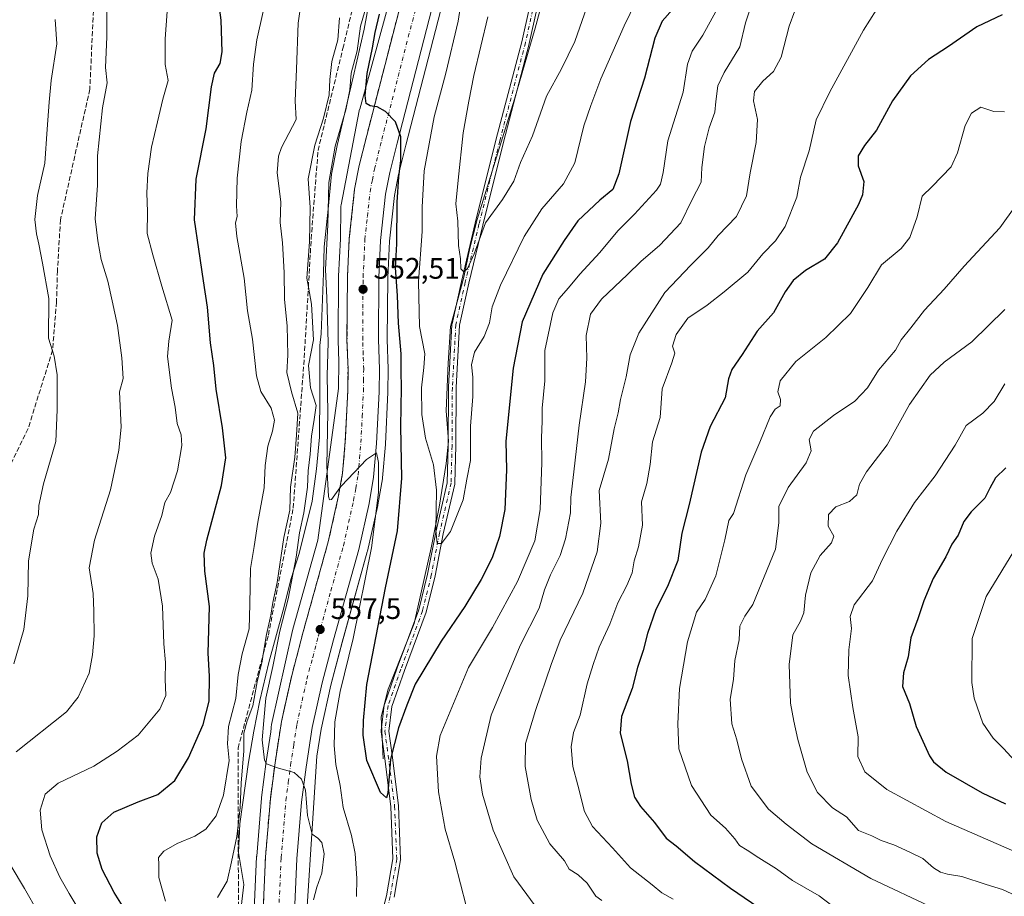
# Model space of a CAD drawing. Units: metres. Extents: x 559733 to 563167, y 4724063 to 4726407.
# Drawn here: x 560220 to 560552, y 4725003 to 4725299 of the extents above; entities that cross this region are included whole.
import ezdxf

# ---------------------------------------------------------------- set-up
doc = ezdxf.new("R2010")
doc.units = ezdxf.units.M
doc.header["$MEASUREMENT"] = 0
doc.linetypes.add('DGN Style 3', pattern=[2.307223, 1.648017, -0.659207])
doc.linetypes.add('DGN Style 4', pattern=[2.638475, 1.318413, -0.659207, 0.001648, -0.659207])
for name, color, linetype, lineweight in [('Arbolado forestal CxS', 92, 'Continuous', 0), ('Camino Cxs', 7, 'Continuous', 0), ('Camino eje', 30, 'DGN Style 4', 13), ('Carretera de calzada única Cxs', 7, 'Continuous', 13), ('Carretera de calzada única eje', 7, 'DGN Style 4', 0), ('Corriente natural lineal', 142, 'Continuous', 13), ('Curva de nivel maestra', 30, 'Continuous', 30), ('Curva de nivel normal', 30, 'Continuous', 0), ('Espacio natural protegido', 121, 'Continuous', 13), ('Espacio natural protegido CxS', 121, 'Continuous', 0), ('Núcleo urbano CxS', 7, 'Continuous', 0), ('Punto de cota en terreno', 7, 'Continuous', 0), ('Rótulo de punto de cota en terreno', 7, 'Continuous', 0), ('Senda', 7, 'DGN Style 3', 0), ('Talud superficial', 30, 'DGN Style 3', 0)]:
    doc.layers.add(name, color=color, linetype=linetype, lineweight=lineweight)
doc.styles.add('Style-Arial', font='txt')

# ---------------------------------------------------------------- blocks, each defined once
blk = doc.blocks.new('*U9')
at = {"layer": 'Arbolado forestal CxS', "color": 92, "linetype": 'Continuous', "lineweight": 0}
blk.add_polyline3d([(560315.3449, 4724975.3295, 561.4425), (560320.1533, 4725050.3101, 558.4067), (560321.5699, 4725059.5145, 558.0704), (560324.8753, 4725074.3199, 557.3536), (560328.6855, 4725088.7449, 557.025), (560337.1803, 4725119.2861, 556.0057), (560337.2171, 4725119.4321, 556.008), (560340.6971, 4725134.9121, 554.9397), (560340.7245, 4725135.0495, 554.939), (560342.2847, 4725143.9099, 554.8208), (560342.3187, 4725144.1685, 554.8155), (560343.3087, 4725155.4785, 554.0349), (560343.3165, 4725155.5963, 554.024), (560344.1565, 4725173.0963, 552.9812), (560344.1597, 4725173.1969, 552.9776), (560344.2699, 4725180.8585, 552.8085), (560344.2683, 4725180.9853, 552.8078), (560343.9205, 4725190.8919, 552.4354), (560344.0695, 4725211.6583, 551.3004), (560344.6525, 4725223.9775, 550.8211), (560346.3189, 4725239.3795, 550.2513), (560347.7193, 4725246.5275, 550.177), (560350.1677, 4725256.3211, 549.557), (560361.8647, 4725301.6099, 548.1153)], dxfattribs=at)
blk = doc.blocks.new('5PATER')
at = {"layer": 'Punto de cota en terreno', "linetype": 'Continuous', "lineweight": 0}
h = blk.add_hatch(color=51, dxfattribs=at)
edge = h.paths.add_edge_path()
edge.add_ellipse((0, 0), major_axis=(-0.11, -0.111), ratio=0.999422, start_angle=0, end_angle=360)

msp = doc.modelspace()

# ---------------------------------------------------------------- linework, layer by layer
at = {"layer": 'Arbolado forestal CxS', "color": 92, "linetype": 'Continuous', "lineweight": 0}
for points in [[(560345.23, 4725307.22, 549.69), (560334.63, 4725268.56, 552.62), (560334.61, 4725268.52, 552.63), (560334.5, 4725268.01, 552.64), (560334.49, 4725267.96, 552.64), (560328.37, 4725236.28, 553.71), (560328.29, 4725235.81, 553.71), (560328.24, 4725235.29, 553.69), (560328.22, 4725234.86, 553.66), (560328.1, 4725224.77, 553.27), (560327.5, 4725212.17, 553.34), (560327.5, 4725212.05, 553.34), (560327.34, 4725190.71, 553.9), (560327.34, 4725190.59, 553.91), (560327.6, 4725183.27, 553.91), (560327.49, 4725174.28, 553.87), (560320.53, 4725123.14, 557.41), (560312.11, 4725093.13, 558.73), (560312.09, 4725093.04, 558.73), (560312.01, 4725092.72, 558.72), (560304.91, 4725061.04, 560.54), (560304.87, 4725060.85, 560.54), (560304.78, 4725060.33, 560.51), (560304.73, 4725059.81, 560.46), (560304.73, 4725059.8, 560.46), (560304.65, 4725058.54, 560.31), (560303.11, 4725048.54, 560.47), (560301.51, 4725036.38, 561.74), (560301.49, 4725036.24, 561.76), (560299.87, 4725016.65, 562.19), (560299.86, 4725016.54, 562.19), (560298.94, 4724996.07, 561.47)], [(560298.94, 4724996.07, 561.47), (560299.86, 4725016.54, 562.19), (560299.87, 4725016.65, 562.19), (560301.49, 4725036.24, 561.76), (560301.51, 4725036.38, 561.74), (560303.11, 4725048.54, 560.47), (560304.65, 4725058.54, 560.31), (560304.73, 4725059.8, 560.46), (560304.73, 4725059.81, 560.46), (560304.78, 4725060.33, 560.51), (560304.87, 4725060.85, 560.54), (560304.91, 4725061.04, 560.54), (560312.01, 4725092.72, 558.72), (560312.09, 4725093.04, 558.73), (560312.11, 4725093.13, 558.73), (560320.53, 4725123.14, 557.41), (560327.49, 4725174.28, 553.87), (560327.6, 4725183.27, 553.91), (560327.34, 4725190.59, 553.91), (560327.34, 4725190.71, 553.9), (560327.5, 4725212.05, 553.34), (560327.5, 4725212.17, 553.34), (560328.1, 4725224.77, 553.27), (560328.22, 4725234.86, 553.66), (560328.24, 4725235.29, 553.69), (560328.29, 4725235.81, 553.71), (560328.37, 4725236.28, 553.71), (560334.49, 4725267.96, 552.64), (560334.5, 4725268.01, 552.64), (560334.61, 4725268.52, 552.63), (560334.63, 4725268.56, 552.62), (560345.23, 4725307.22, 549.69)], [(560361.86, 4725301.61, 548.12), (560350.17, 4725256.32, 549.56), (560347.72, 4725246.53, 550.18), (560346.32, 4725239.38, 550.25), (560344.65, 4725223.98, 550.82), (560344.07, 4725211.66, 551.3), (560343.92, 4725190.89, 552.44), (560344.27, 4725180.99, 552.81), (560344.27, 4725180.86, 552.81), (560344.16, 4725173.2, 552.98), (560344.16, 4725173.1, 552.98), (560343.32, 4725155.6, 554.02), (560343.31, 4725155.48, 554.03), (560342.32, 4725144.17, 554.82), (560342.28, 4725143.91, 554.82), (560340.72, 4725135.05, 554.94), (560340.7, 4725134.91, 554.94), (560337.22, 4725119.43, 556.01), (560337.18, 4725119.29, 556.01), (560328.69, 4725088.74, 557.02), (560324.88, 4725074.32, 557.35), (560321.57, 4725059.51, 558.07), (560320.15, 4725050.31, 558.41), (560315.34, 4724975.33, 561.44)]]:
    msp.add_polyline3d(points, dxfattribs=at)
at = {"layer": 'Camino Cxs', "color": 7, "linetype": 'Continuous', "lineweight": 0}
for points in [[(560340.34, 4724990.44, 564.14), (560343.65, 4725003.3, 562.91), (560345.84, 4725015.71, 562.56), (560345.11, 4725033.4, 560.11), (560342.96, 4725050.33, 557.02), (560341.84, 4725058.62, 554.45), (560341.82, 4725058.8, 554.41), (560341.83, 4725058.96, 554.36), (560342.89, 4725067.53, 552.6), (560342.9, 4725067.6, 552.65), (560342.96, 4725067.8, 552.8), (560347.3, 4725080.09, 553.1), (560354.58, 4725099.72, 554.89), (560357.52, 4725111.68, 555.45), (560360.26, 4725125.83, 557.23), (560360.27, 4725125.87, 557.22), (560364.16, 4725142.57, 554.58), (560364.48, 4725155.03, 552.76), (560364.58, 4725174.69, 549.26), (560364.58, 4725174.76, 549.23), (560365.74, 4725195.92, 549.14), (560365.76, 4725196.08, 549.16), (560365.77, 4725196.14, 549.16), (560368.95, 4725210.43, 548.04), (560373.61, 4725230.03, 544.8), (560380.6, 4725258.09, 546.8), (560389.27, 4725291.2, 545.11), (560394.67, 4725315.53, 542.37)], [(560340.34, 4724990.44, 564.14), (560343.65, 4725003.3, 562.91), (560345.84, 4725015.71, 562.56), (560345.11, 4725033.4, 560.11), (560342.96, 4725050.33, 557.02), (560341.84, 4725058.62, 554.45), (560341.82, 4725058.8, 554.41), (560341.83, 4725058.96, 554.36), (560342.89, 4725067.53, 552.6), (560342.9, 4725067.6, 552.65), (560342.96, 4725067.8, 552.8), (560347.3, 4725080.09, 553.1), (560354.58, 4725099.72, 554.89), (560357.52, 4725111.68, 555.45), (560360.26, 4725125.83, 557.23), (560360.27, 4725125.87, 557.22), (560364.16, 4725142.57, 554.58), (560364.48, 4725155.03, 552.76), (560364.58, 4725174.69, 549.26), (560364.58, 4725174.76, 549.23), (560365.74, 4725195.92, 549.14), (560365.76, 4725196.08, 549.16), (560365.77, 4725196.14, 549.16), (560368.95, 4725210.43, 548.04), (560373.61, 4725230.03, 544.8), (560380.6, 4725258.09, 546.8), (560389.27, 4725291.2, 545.11), (560394.67, 4725315.53, 542.37)], [(560397.2, 4725314.94, 542.17), (560391.81, 4725290.61, 545.36), (560391.79, 4725290.56, 545.37), (560383.12, 4725257.44, 546.4), (560376.14, 4725229.41, 545.72), (560371.48, 4725209.85, 548.87), (560368.33, 4725195.68, 548.96), (560367.18, 4725174.65, 550.68), (560367.08, 4725154.99, 551.85), (560366.75, 4725142.37, 554.49), (560366.73, 4725142.18, 554.48), (560366.72, 4725142.11, 554.48), (560362.81, 4725125.31, 556.7), (560360.06, 4725111.15, 555.9), (560360.05, 4725111.09, 555.9), (560357.09, 4725099.02, 554.83), (560357.04, 4725098.88, 554.82), (560349.74, 4725079.21, 553.94), (560345.46, 4725067.07, 554.7), (560344.43, 4725058.81, 554.9), (560345.54, 4725050.67, 557.33), (560347.69, 4725033.67, 560.78), (560347.7, 4725033.56, 560.79), (560348.44, 4725015.67, 562.37), (560348.45, 4725015.62, 562.38), (560348.43, 4725015.39, 562.43), (560346.2, 4725002.8, 563.85)], [(560397.2, 4725314.94, 542.17), (560391.81, 4725290.61, 545.36), (560391.79, 4725290.56, 545.37), (560383.12, 4725257.44, 546.4), (560376.14, 4725229.41, 545.72), (560371.48, 4725209.85, 548.87), (560368.33, 4725195.68, 548.96), (560367.18, 4725174.65, 550.68), (560367.08, 4725154.99, 551.85), (560366.75, 4725142.37, 554.49), (560366.73, 4725142.18, 554.48), (560366.72, 4725142.11, 554.48), (560362.81, 4725125.31, 556.7), (560360.06, 4725111.15, 555.9), (560360.05, 4725111.09, 555.9), (560357.09, 4725099.02, 554.83), (560357.04, 4725098.88, 554.82), (560349.74, 4725079.21, 553.94), (560345.46, 4725067.07, 554.7), (560344.43, 4725058.81, 554.9), (560345.54, 4725050.67, 557.33), (560347.69, 4725033.67, 560.78), (560347.7, 4725033.56, 560.79), (560348.44, 4725015.67, 562.37), (560348.45, 4725015.62, 562.38), (560348.43, 4725015.39, 562.43), (560346.2, 4725002.8, 563.85)]]:
    msp.add_polyline3d(points, dxfattribs=at)
at = {"layer": 'Camino eje', "color": 30, "linetype": 'DGN Style 4', "lineweight": 13}
msp.add_polyline3d([(560395.93, 4725315.23, 542.25), (560390.54, 4725290.89, 545.24), (560381.86, 4725257.77, 546.52), (560374.87, 4725229.72, 545.25), (560370.22, 4725210.14, 548.47), (560367.04, 4725195.85, 548.74), (560365.88, 4725174.69, 549.97), (560365.78, 4725155.01, 552.3), (560365.45, 4725142.41, 554.53), (560361.54, 4725125.58, 556.91), (560358.79, 4725111.4, 555.68), (560355.82, 4725099.33, 554.85), (560348.52, 4725079.65, 553.4), (560344.18, 4725067.37, 553.65), (560343.12, 4725058.8, 554.18), (560344.25, 4725050.5, 557.19), (560346.4, 4725033.5, 560.48), (560347.15, 4725015.62, 562.58), (560344.92, 4725003.02, 563.37), (560341.58, 4724990.06, 563.49)], dxfattribs=at)
at = {"layer": 'Carretera de calzada única Cxs', "color": 7, "linetype": 'Continuous', "lineweight": 13}
for points in [[(560301.93, 4724995.87, 561.54), (560302.86, 4725016.4, 560.95), (560304.48, 4725035.99, 560.34), (560306.08, 4725048.12, 559.84), (560308.22, 4725062.03, 559.19), (560311.68, 4725077.53, 558.52), (560315.58, 4725092.3, 557.71), (560324.03, 4725122.67, 555.94), (560327.4, 4725137.65, 555.14), (560328.84, 4725145.81, 554.79), (560329.77, 4725156.45, 554.35), (560330.59, 4725173.57, 553.78), (560330.69, 4725180.77, 553.56), (560330.34, 4725190.7, 553.28), (560330.5, 4725212.03, 552.6), (560331.11, 4725224.92, 552.21), (560332.91, 4725241.55, 551.39), (560334.46, 4725249.48, 551.07), (560337.01, 4725259.66, 550.54), (560348.59, 4725304.5, 548)], [(560301.93, 4724995.87, 561.54), (560302.86, 4725016.4, 560.95), (560304.48, 4725035.99, 560.34), (560306.08, 4725048.12, 559.84), (560308.22, 4725062.03, 559.19), (560311.68, 4725077.53, 558.52), (560315.58, 4725092.3, 557.71), (560324.03, 4725122.67, 555.94), (560327.4, 4725137.65, 555.14), (560328.84, 4725145.81, 554.79), (560329.77, 4725156.45, 554.35), (560330.59, 4725173.57, 553.78), (560330.69, 4725180.77, 553.56), (560330.34, 4725190.7, 553.28), (560330.5, 4725212.03, 552.6), (560331.11, 4725224.92, 552.21), (560332.91, 4725241.55, 551.39), (560334.46, 4725249.48, 551.07), (560337.01, 4725259.66, 550.54), (560348.59, 4725304.5, 548)], [(560358.96, 4725302.36, 548.83), (560347.26, 4725257.06, 550.13), (560344.79, 4725247.18, 551.34), (560343.35, 4725239.83, 551.05), (560341.66, 4725224.21, 551.48), (560341.07, 4725211.74, 552.7), (560340.92, 4725190.85, 553.58), (560341.27, 4725180.88, 553.44), (560341.16, 4725173.24, 553.77), (560340.32, 4725155.74, 554.87), (560339.33, 4725144.43, 555.67), (560337.77, 4725135.57, 556.05), (560334.29, 4725120.09, 556.37), (560325.79, 4725089.53, 557.62), (560321.96, 4725075.03, 558.13), (560318.62, 4725060.07, 559.19), (560316.55, 4725046.62, 559.64), (560315, 4725034.86, 559.84), (560313.42, 4725015.72, 560.77), (560312.48, 4724995.16, 563.04)], [(560358.96, 4725302.36, 548.83), (560347.26, 4725257.06, 550.13), (560344.79, 4725247.18, 551.34), (560343.35, 4725239.83, 551.05), (560341.66, 4725224.21, 551.48), (560341.07, 4725211.74, 552.7), (560340.92, 4725190.85, 553.58), (560341.27, 4725180.88, 553.44), (560341.16, 4725173.24, 553.77), (560340.32, 4725155.74, 554.87), (560339.33, 4725144.43, 555.67), (560337.77, 4725135.57, 556.05), (560334.29, 4725120.09, 556.37), (560325.79, 4725089.53, 557.62), (560321.96, 4725075.03, 558.13), (560318.62, 4725060.07, 559.19), (560316.55, 4725046.62, 559.64), (560315, 4725034.86, 559.84), (560313.42, 4725015.72, 560.77), (560312.48, 4724995.16, 563.04)]]:
    msp.add_polyline3d(points, dxfattribs=at)
at = {"layer": 'Carretera de calzada única eje', "color": 7, "linetype": 'DGN Style 4', "lineweight": 0}
msp.add_polyline3d([(560307.2, 4724995.51, 561.67), (560308.14, 4725016.06, 560.86), (560309.74, 4725035.42, 560.03), (560310.54, 4725041.49, 559.76), (560311.31, 4725047.37, 559.51), (560312.35, 4725054.09, 559.21), (560313.42, 4725061.05, 558.93), (560316.82, 4725076.28, 558.23), (560318.77, 4725083.66, 557.89), (560320.68, 4725090.91, 557.55), (560324.91, 4725106.1, 556.83), (560329.16, 4725121.38, 556.14), (560330.9, 4725129.12, 555.78), (560332.58, 4725136.61, 555.45), (560333.31, 4725140.69, 555.28), (560334.08, 4725145.12, 555.09), (560334.58, 4725150.77, 554.85), (560335.04, 4725156.09, 554.61), (560335.47, 4725164.84, 554.24), (560335.88, 4725173.4, 553.91), (560335.92, 4725177, 553.75), (560335.98, 4725180.82, 553.6), (560335.81, 4725185.81, 553.39), (560335.63, 4725190.77, 553.19), (560335.71, 4725201.44, 552.73), (560335.78, 4725211.88, 552.31), (560336.08, 4725218.12, 552.05), (560336.38, 4725224.56, 551.79), (560337.23, 4725232.37, 551.46), (560338.13, 4725240.69, 551.13), (560338.9, 4725244.65, 550.95), (560339.63, 4725248.33, 550.79), (560340.9, 4725253.42, 550.54), (560342.13, 4725258.36, 550.31), (560353.77, 4725303.43, 548.24)], dxfattribs=at)
at = {"layer": 'Corriente natural lineal', "color": 142, "linetype": 'Continuous', "lineweight": 13}
msp.add_polyline3d([(560342.5, 4725049.48, 549.47), (560341.83, 4725063.64, 548.78), (560344.22, 4725072.9, 548.55), (560353.05, 4725095.14, 546.89), (560358.69, 4725120.65, 545.99), (560361.4, 4725134.27, 545.36), (560363.8, 4725149.08, 544.23), (560364.55, 4725156.6, 543.63), (560363.79, 4725166.82, 542.99), (560364.46, 4725182.83, 542.38), (560365.25, 4725195.27, 541.56), (560369.75, 4725211.85, 540.54), (560371.76, 4725221.63, 539.87), (560374.28, 4725231.3, 539.23), (560386.84, 4725271.85, 536.89), (560393.86, 4725295.78, 535.68), (560398.5, 4725313.36, 534.55), (560402.32, 4725335.63, 532.98), (560406.15, 4725350.13, 532.58), (560410.11, 4725386.52, 530.91), (560410.72, 4725393.87, 530.9), (560410.26, 4725398.76, 530.48), (560407.78, 4725407.25, 529.51)], dxfattribs=at)
at = {"layer": 'Curva de nivel maestra', "color": 30, "linetype": 'Continuous', "lineweight": 30, "flags": 128}
for points, elevation in [([(560260.27, 4724990.95), (560251.84, 4725004.36), (560247.75, 4725012.12), (560246.08, 4725017.6), (560245.95, 4725023.15), (560247.64, 4725027.92), (560251.7, 4725031.47), (560259.88, 4725034.98), (560266.55, 4725037.45), (560272.22, 4725042.17), (560276.88, 4725049.79), (560281.8, 4725061.02), (560283.84, 4725068.91), (560283.98, 4725077.28), (560283.45, 4725085.13), (560284, 4725100.83), (560282.33, 4725112.75), (560282.19, 4725118.84), (560283.02, 4725123.21), (560288.05, 4725141.65), (560289.49, 4725150.99), (560288.37, 4725161.1), (560286.25, 4725174.05), (560285.4, 4725182.1), (560284.24, 4725189.71), (560283.32, 4725201.74), (560281.92, 4725210.59), (560280.35, 4725221.36), (560278.88, 4725231.2), (560279.48, 4725244.88), (560282.79, 4725261.93), (560284.67, 4725276.08), (560285.66, 4725280.6), (560287.56, 4725283.88), (560288.27, 4725287.88), (560287.87, 4725298.54), (560286.32, 4725310.54)], 575), ([(560440.15, 4725302.09), (560436.66, 4725298.19), (560434.24, 4725292.46), (560430.75, 4725278.94), (560425.95, 4725264.37), (560422.06, 4725246.76), (560420.04, 4725241.43), (560415.63, 4725237.84), (560408.22, 4725230.82), (560403.59, 4725224.18), (560396.36, 4725212.87), (560389.41, 4725196.84), (560386.38, 4725181.22), (560383.96, 4725156.61), (560384.16, 4725146.94), (560383.63, 4725133.52), (560381.81, 4725124.39), (560379.34, 4725117.23), (560375.64, 4725109.88), (560370.11, 4725100.86), (560362.06, 4725089.13), (560353.36, 4725074.58), (560350.58, 4725067.56), (560347.69, 4725059.9), (560345, 4725049.4), (560344.16, 4725037.89), (560343.66, 4725036.36), (560341.64, 4725038.16), (560337.04, 4725048.89), (560335.74, 4725057.43), (560335.96, 4725062.34), (560337, 4725074.5), (560343.28, 4725107.08), (560347.39, 4725126.33), (560348.85, 4725144.08), (560348.45, 4725161.55), (560348.7, 4725174.53), (560348.6, 4725180.21), (560348.64, 4725185.97), (560347.67, 4725196.34), (560347.34, 4725205.68), (560346.69, 4725215.03), (560347.11, 4725223.11), (560347.31, 4725237.11), (560347.8, 4725245.66), (560348.55, 4725251.21), (560348.55, 4725259.21), (560346.72, 4725264.21), (560343.31, 4725267.75), (560340.53, 4725269.28), (560339.54, 4725269.45), (560338.14, 4725269.68), (560336.82, 4725270.48), (560336.46, 4725273.1), (560337.09, 4725280.51), (560338.94, 4725289.21), (560339.84, 4725294.32), (560341.35, 4725300.5)], 550), ([(560551.39, 4725300.33), (560542.87, 4725296.31), (560533.21, 4725289.67), (560526.54, 4725285.3), (560520.49, 4725279.73), (560514.38, 4725271.33), (560509.02, 4725261.47), (560504.92, 4725256.21), (560502.82, 4725252.73), (560502.8, 4725249.41), (560504.65, 4725244.16), (560504.2, 4725239.66), (560502.86, 4725236.36), (560495.82, 4725223.46), (560491.44, 4725217.98), (560485, 4725214.09), (560480.82, 4725210.72), (560478.21, 4725206.92), (560474.21, 4725199.83), (560468.68, 4725193.62), (560463.63, 4725185.81), (560460.16, 4725180.7), (560459.09, 4725177.55), (560457.93, 4725171.22), (560452.83, 4725161.55), (560449.87, 4725152.89), (560445.78, 4725135.22), (560443.3, 4725125.54), (560441.91, 4725116.36), (560438.5, 4725107.6), (560434.53, 4725099.86), (560431.67, 4725091.71), (560430.26, 4725086.01), (560428.3, 4725080.22), (560426.5, 4725073.23), (560422.98, 4725063.78), (560422.46, 4725058.1), (560424.8, 4725048.78), (560426.16, 4725040.9), (560427.28, 4725036.52), (560429.3, 4725033.37), (560434.06, 4725028.04), (560438.06, 4725022.75), (560441.38, 4725020.07), (560447.53, 4725014.88), (560459.7, 4725005.9), (560471.42, 4724997.83)], 575), ([(560552.6, 4725147.58), (560549.06, 4725144.2), (560547.15, 4725140.72), (560545.52, 4725137.3), (560540.87, 4725132.78), (560538.47, 4725129.45), (560536.53, 4725124.86), (560534.33, 4725121.89), (560532.34, 4725117.55), (560528.07, 4725110.23), (560524.89, 4725102.71), (560522.95, 4725096.72), (560520.57, 4725090.25), (560519.62, 4725083.85), (560518.04, 4725078.46), (560517.79, 4725073.9), (560520.07, 4725068.07), (560522.33, 4725060.37), (560526.83, 4725050.52), (560528.24, 4725048.4), (560532.51, 4725044.96), (560544.66, 4725038.04), (560552.51, 4725034.32)], 600)]:
    msp.add_lwpolyline(points, dxfattribs=dict(at, elevation=elevation))
at = {"layer": 'Curva de nivel normal', "color": 30, "linetype": 'Continuous', "lineweight": 0, "flags": 128}
for points, elevation in [([(560218.68, 4725051.77), (560235.66, 4725065.34), (560239.6, 4725070.21), (560243.39, 4725078.3), (560244.52, 4725084.52), (560245.08, 4725090.89), (560244.92, 4725099.22), (560244.73, 4725105.22), (560243.32, 4725113.89), (560245.13, 4725123.22), (560250.54, 4725140.15), (560253.42, 4725153.54), (560254.19, 4725161.25), (560253.56, 4725173.23), (560254.78, 4725177.65), (560254.35, 4725184.72), (560252.96, 4725195.55), (560251.07, 4725203.89), (560249.62, 4725210.55), (560247.37, 4725217.87), (560246.23, 4725224.14), (560245.33, 4725231.53), (560246.18, 4725242.88), (560246.17, 4725252.76), (560247.84, 4725268.98), (560249.44, 4725277.44), (560248.9, 4725282.61), (560249.28, 4725292.95), (560249.32, 4725314.57)], 585), ([(560286.68, 4725002.71), (560289.91, 4725008.24), (560291.4, 4725014.68), (560293.12, 4725023.3), (560293.58, 4725027.1), (560294.3, 4725033.04), (560294.63, 4725041.24), (560295.58, 4725052.14), (560295.59, 4725058.15), (560296.7, 4725062.32), (560298.56, 4725067.35), (560300.07, 4725075.45), (560301.68, 4725082.34), (560302.09, 4725084.75), (560303.22, 4725091.42), (560304.66, 4725097.89), (560305.34, 4725102.22), (560306.79, 4725108.89), (560309.05, 4725124.08), (560311.09, 4725133.35), (560311.23, 4725141.08), (560312.74, 4725151.22), (560313.33, 4725158.55), (560313.7, 4725166.05), (560311.66, 4725173.19), (560310.04, 4725179.72), (560310.38, 4725185.55), (560310.14, 4725195.41), (560309.23, 4725204.3), (560309.14, 4725213.41), (560308.61, 4725223.5), (560307.74, 4725230.29), (560308.07, 4725237.29), (560306.77, 4725247.1), (560307.2, 4725252.69), (560308.3, 4725255.56), (560313.18, 4725264.98), (560312.88, 4725271.37), (560313.26, 4725281.97), (560313.86, 4725297.55), (560316.2, 4725314.34)], 565), ([(560429.79, 4725309.01), (560423.83, 4725296.58), (560415.92, 4725278.72), (560412.56, 4725269.74), (560410.28, 4725262.95), (560407.16, 4725250.39), (560403.4, 4725243.36), (560396.12, 4725234.92), (560390.12, 4725225.55), (560382.12, 4725209.22), (560379.36, 4725201.87), (560378.37, 4725196.5), (560376.58, 4725191.87), (560373.4, 4725186.55), (560372.3, 4725182.28), (560372.78, 4725178.13), (560372.74, 4725171.62), (560372.06, 4725161.6), (560372.04, 4725150.05), (560370.74, 4725143.76), (560369.54, 4725136.74), (560365.25, 4725126.1), (560362.23, 4725122.12), (560360.73, 4725122.08), (560360.31, 4725126.54), (560360.52, 4725140.07), (560359.55, 4725148.54), (560356.86, 4725157.62), (560355.57, 4725165.6), (560355.45, 4725174.5), (560356.24, 4725181.45), (560356.59, 4725185.99), (560354.84, 4725195.23), (560354.41, 4725210.42), (560355.72, 4725227.22), (560355.66, 4725235.5), (560356.36, 4725247.77), (560359.78, 4725265.91), (560363.72, 4725280.7), (560367.87, 4725298.15), (560369.39, 4725308.55)], 545), ([(560413.72, 4725310.06), (560407.17, 4725291.28), (560402.75, 4725282.06), (560397.65, 4725272.88), (560392.96, 4725259.54), (560388.9, 4725250.54), (560386.66, 4725244.21), (560382.76, 4725238.04), (560377.07, 4725230.19), (560373.21, 4725219.71), (560371.01, 4725214.76), (560369.76, 4725213.72), (560368.78, 4725214.73), (560368.59, 4725218.06), (560367.9, 4725222.52), (560367.71, 4725230.72), (560367.1, 4725236.56), (560367.88, 4725244.57), (560369.56, 4725260.54), (560371.42, 4725271.21), (560373.11, 4725279.89), (560377.83, 4725299.61)], 540), ([(560333.6, 4725003.06), (560333.61, 4725009.09), (560333.11, 4725017.58), (560331.91, 4725023.59), (560329.07, 4725033.08), (560328.08, 4725040.42), (560326.55, 4725047.56), (560325.99, 4725054), (560326.25, 4725061.93), (560327.99, 4725072.12), (560332.42, 4725090.05), (560338.62, 4725120.55), (560340.96, 4725139.3), (560340.98, 4725149.36), (560340.3, 4725152.61), (560336.92, 4725150.38), (560328.45, 4725141.55), (560327.97, 4725140.88), (560325.13, 4725136.89), (560324.42, 4725136.74), (560324.14, 4725137.89), (560323.57, 4725148.22), (560323.84, 4725166.35), (560323.61, 4725178.73), (560324.01, 4725189.86), (560323.55, 4725204.93), (560323.04, 4725214.42), (560323.92, 4725229.56), (560324.25, 4725243.78), (560326.38, 4725256.08), (560329.94, 4725268.26), (560331.25, 4725275.04), (560331.79, 4725280.69), (560333.72, 4725288.21), (560334.84, 4725296.47), (560337.83, 4725306.57)], 555), ([(560510.97, 4725305.42), (560504.58, 4725295.13), (560493.28, 4725274.4), (560488.64, 4725264.92), (560486.21, 4725254.41), (560483.28, 4725245.59), (560482.04, 4725238.86), (560478.17, 4725228.99), (560474.88, 4725224.07), (560470.66, 4725219.78), (560465.54, 4725213.58), (560457.54, 4725206.97), (560451.87, 4725202.46), (560445.28, 4725198), (560441.36, 4725192.57), (560440.12, 4725188.55), (560440.88, 4725186.25), (560439.92, 4725182.99), (560436.62, 4725174.25), (560436.01, 4725164.58), (560433.43, 4725156.38), (560432.58, 4725148.7), (560431.53, 4725142.31), (560429.68, 4725136.13), (560429.98, 4725128.3), (560428.72, 4725120.89), (560427.27, 4725116.22), (560426.5, 4725112.22), (560424.78, 4725107.89), (560421.74, 4725102.04), (560419.01, 4725094.87), (560415.42, 4725087.1), (560413.43, 4725081.28), (560411.4, 4725074.8), (560408.96, 4725064.17), (560406.79, 4725058.3), (560406.02, 4725053.56), (560406.49, 4725046.82), (560408.2, 4725040.58), (560410.43, 4725031.72), (560413.16, 4725026.63), (560419.87, 4725019.4), (560425.93, 4725012.75), (560433.29, 4725006.98), (560436.6, 4725004.28), (560440.4, 4725002.09)], 570), ([(560456.02, 4725303.74), (560450.36, 4725293.5), (560446.82, 4725288.11), (560445.16, 4725283.72), (560443.7, 4725274.26), (560438.6, 4725257.88), (560437.04, 4725247.21), (560436.11, 4725243.28), (560434.78, 4725241.18), (560427.38, 4725233.1), (560421.68, 4725227.52), (560415.62, 4725220.22), (560408.87, 4725212.89), (560405.06, 4725208.22), (560401.79, 4725204.55), (560399.76, 4725199.83), (560397.12, 4725187.17), (560397.07, 4725176.86), (560396.2, 4725167.71), (560396.21, 4725163.34), (560395.97, 4725157.64), (560396.08, 4725149.42), (560395.52, 4725133.52), (560393.66, 4725122.92), (560387.91, 4725109.26), (560379.37, 4725093.72), (560371.29, 4725080.22), (560361.73, 4725057.38), (560360.5, 4725050.36), (560361.16, 4725038.3), (560363.46, 4725025.75), (560366.76, 4725014.78), (560370.59, 4724999.92)], 555), ([(560466.53, 4725302.98), (560464.75, 4725297.62), (560462.91, 4725289.48), (560457.61, 4725280.85), (560455.46, 4725276.35), (560454.78, 4725271.05), (560454.43, 4725267.55), (560452.55, 4725262.21), (560450.9, 4725255.88), (560450.1, 4725248.88), (560449.81, 4725243.88), (560446.7, 4725237.88), (560442.96, 4725230.22), (560435.9, 4725222.63), (560429.44, 4725217.2), (560425.01, 4725212.78), (560416.22, 4725204.46), (560412.43, 4725199.36), (560411, 4725192.22), (560411.26, 4725184.55), (560410.84, 4725176.55), (560408.65, 4725161.94), (560406.91, 4725146.27), (560405.86, 4725137.63), (560405.72, 4725132.39), (560404.05, 4725123.66), (560402.27, 4725117.98), (560398.94, 4725111.51), (560396.99, 4725106.42), (560395.2, 4725100.3), (560388.72, 4725087.67), (560378.93, 4725064.16), (560375.56, 4725049.69), (560375.14, 4725043.35), (560376, 4725037.6), (560379.7, 4725025.38), (560386.6, 4725009.62), (560393.81, 4724999.85)], 560), ([(560217.92, 4725081.44), (560221.37, 4725093.11), (560222.68, 4725104.43), (560222.93, 4725116.2), (560224.64, 4725126.92), (560226.31, 4725131.9), (560226.35, 4725134.89), (560227.9, 4725142.22), (560232.17, 4725156.5), (560232.56, 4725167.08), (560232.57, 4725178.9), (560231.53, 4725185.19), (560229.68, 4725191.34), (560229.78, 4725204.65), (560227.62, 4725216.62), (560226.39, 4725222.96), (560225.57, 4725226.46), (560225.08, 4725231.26), (560225.89, 4725239.46), (560228.44, 4725250.34), (560229.15, 4725261.8), (560229.86, 4725270.89), (560230.51, 4725278.13), (560232.44, 4725290.54), (560231.9, 4725298.75)], 590), ([(560241.36, 4724996.23), (560236.58, 4725004.05), (560233.48, 4725009.51), (560230.25, 4725016.72), (560227.41, 4725025.53), (560226.83, 4725032.1), (560228.53, 4725037.59), (560232.89, 4725041.31), (560244.92, 4725046.94), (560252.86, 4725052.06), (560259.86, 4725057.49), (560267.2, 4725066.26), (560269.24, 4725070.86), (560268.97, 4725076.36), (560269.06, 4725081.92), (560268.6, 4725088.22), (560268.11, 4725100.94), (560266.66, 4725110.04), (560264.63, 4725115.4), (560264.17, 4725118.84), (560265.38, 4725124.53), (560267.86, 4725131.47), (560268.88, 4725135.86), (560270.83, 4725139.22), (560273.18, 4725146.61), (560274.59, 4725155.13), (560274.36, 4725158.67), (560273, 4725162.57), (560272.35, 4725168), (560271.15, 4725174.48), (560269.84, 4725185.17), (560270.26, 4725190.26), (560271.35, 4725197.36), (560267.91, 4725208.86), (560264.88, 4725219.37), (560262.92, 4725226.55), (560263.09, 4725233.9), (560262.8, 4725240.26), (560263.12, 4725246.83), (560264.4, 4725255.65), (560266.43, 4725264.19), (560268.21, 4725271.89), (560269.98, 4725278.21), (560269.05, 4725283.63), (560268.95, 4725287.22), (560269.02, 4725292.18), (560269.63, 4725301.42)], 580), ([(560269.11, 4725001.45), (560266.86, 4725009.45), (560266.86, 4725013.87), (560266.76, 4725016.23), (560268.52, 4725018.36), (560273.01, 4725020.96), (560279.04, 4725023.36), (560282.76, 4725025.79), (560286.22, 4725030.2), (560288.67, 4725037.25), (560290.56, 4725048.93), (560290.04, 4725054.55), (560290.39, 4725060.39), (560292.8, 4725069.77), (560293.67, 4725077.89), (560294.99, 4725084.83), (560297.38, 4725093.25), (560297.52, 4725101.64), (560297.77, 4725113.63), (560298.97, 4725121.09), (560300.25, 4725129.31), (560302.35, 4725140.89), (560302.7, 4725148.37), (560303.63, 4725154.83), (560305.23, 4725159.96), (560305.84, 4725163.69), (560304.72, 4725167.72), (560301.27, 4725173.37), (560299.8, 4725178.57), (560298.46, 4725190.94), (560296.72, 4725200.57), (560295.66, 4725211.56), (560293.19, 4725225.57), (560292.74, 4725230.22), (560293.34, 4725232.29), (560293.1, 4725235.92), (560293.28, 4725245.28), (560294.61, 4725257.62), (560296.53, 4725267.54), (560298.28, 4725274.88), (560298.79, 4725283.72), (560299.95, 4725291.93), (560302.08, 4725301.4)], 570), ([(560319.02, 4725001.9), (560320.18, 4725006.23), (560321.84, 4725010.9), (560322.62, 4725017.47), (560321.9, 4725021.28), (560320.46, 4725022.67), (560318.55, 4725024.01), (560316.98, 4725030.37), (560316.33, 4725038.92), (560315, 4725042.63), (560312.49, 4725044.89), (560306.48, 4725046.56), (560305.9, 4725046.77), (560303.22, 4725047.76), (560302.48, 4725049.01), (560301.7, 4725055.83), (560302.24, 4725062.41), (560303.01, 4725069.96), (560305.34, 4725080.56), (560307.63, 4725092.47), (560310.45, 4725103.46), (560313.15, 4725117.48), (560314.28, 4725125.62), (560315.82, 4725132.37), (560317.01, 4725141.11), (560317.25, 4725146.55), (560317.97, 4725152.22), (560318.4, 4725158.22), (560319.28, 4725163.89), (560319.91, 4725168.55), (560318.01, 4725174.55), (560317.3, 4725182.1), (560319.08, 4725190.76), (560318.32, 4725202.77), (560317.3, 4725208.49), (560316.76, 4725211.55), (560317.72, 4725223.83), (560317.88, 4725235.31), (560317.28, 4725244.98), (560319.53, 4725256.38), (560322.41, 4725265.43), (560324.28, 4725273.39), (560324.5, 4725278.54), (560325.28, 4725284.54), (560327.2, 4725291.88), (560327.86, 4725299.34)], 560), ([(560481.46, 4725301.67), (560479.52, 4725296.54), (560476.86, 4725286.05), (560474.24, 4725281.2), (560470.67, 4725277.9), (560467.8, 4725274.51), (560467.45, 4725271.32), (560468.77, 4725264.99), (560468.34, 4725257.32), (560466.32, 4725247.06), (560465.16, 4725239.31), (560461.72, 4725232.36), (560455.6, 4725225.9), (560452.18, 4725221.72), (560446.37, 4725215.89), (560437.53, 4725206.67), (560428.75, 4725193.01), (560425.89, 4725185.7), (560424.49, 4725178.28), (560422.57, 4725170.66), (560421.77, 4725166.12), (560420.44, 4725160.75), (560418.6, 4725150.52), (560415.44, 4725139.89), (560415.94, 4725128.89), (560414.7, 4725119.22), (560409.94, 4725105.29), (560402.27, 4725089.49), (560399.25, 4725081.22), (560393.9, 4725065.8), (560390.6, 4725054.58), (560390.5, 4725046.82), (560392.47, 4725035.79), (560394.47, 4725028.79), (560398.76, 4725020.77), (560403.7, 4725015.04), (560405.26, 4725012.3), (560408.33, 4725010.33), (560411.37, 4725007.59), (560414.28, 4725003.18), (560416.3, 4725001.68)], 565), ([(560552.11, 4725267.58), (560548.58, 4725267.78), (560544.21, 4725269.2), (560540.97, 4725267.18), (560538.84, 4725263.06), (560536.33, 4725253.79), (560534.13, 4725249.02), (560527.79, 4725242.42), (560524.41, 4725239.22), (560522.64, 4725232.22), (560520.25, 4725225.22), (560517.24, 4725221.55), (560510.66, 4725215.98), (560506.08, 4725208.43), (560500.21, 4725199.65), (560491.87, 4725191.58), (560481.73, 4725183.41), (560476.46, 4725176.86), (560475.73, 4725173.22), (560476.62, 4725170.57), (560476.52, 4725168.48), (560474.77, 4725167.41), (560473.07, 4725164.77), (560469.57, 4725156.22), (560464.92, 4725145.26), (560460.77, 4725132.22), (560459.13, 4725129.86), (560457.78, 4725123.26), (560454.77, 4725111.18), (560451.14, 4725103.22), (560448.2, 4725098.89), (560445.16, 4725088.89), (560442.52, 4725073.23), (560441.93, 4725061.23), (560442.31, 4725052.82), (560446.56, 4725040.43), (560453.12, 4725030.52), (560458.07, 4725026.07), (560461.19, 4725022.54), (560462.76, 4725020.27), (560465.36, 4725018.71), (560469.27, 4725016.08), (560475.21, 4725012.36), (560480.66, 4725008.47), (560489.6, 4725003.29), (560493.94, 4724999.98)], 580), ([(560556.01, 4725236.02), (560550.54, 4725228.48), (560538.53, 4725215.59), (560531.83, 4725207.84), (560525.2, 4725200.7), (560520.54, 4725194.73), (560517.24, 4725190.72), (560515.36, 4725187.25), (560509.68, 4725180.55), (560505.96, 4725174.55), (560501.61, 4725170.11), (560494.49, 4725165.26), (560487.76, 4725159.96), (560486.24, 4725157.08), (560486.95, 4725153.35), (560485.28, 4725149.23), (560479.12, 4725140.94), (560476.07, 4725134.51), (560476.04, 4725129.05), (560474.89, 4725120.18), (560467.2, 4725101.48), (560464.6, 4725097.57), (560462.92, 4725094.14), (560462.66, 4725089.58), (560461.2, 4725082.67), (560460.74, 4725076.26), (560459.61, 4725069.56), (560460.15, 4725061.23), (560461.84, 4725055.9), (560463.38, 4725049.51), (560466.74, 4725040.28), (560472.49, 4725032.46), (560478.52, 4725027.42), (560487.18, 4725020.78), (560507.08, 4725009.1), (560528.59, 4724998.95)], 585), ([(560552.22, 4725201.01), (560541.1, 4725190.09), (560531.78, 4725183.23), (560527.08, 4725178.86), (560520.14, 4725168.89), (560512.54, 4725155.31), (560505.64, 4725146.23), (560503.19, 4725142.04), (560502.28, 4725138.48), (560499.87, 4725136.21), (560495.2, 4725134.45), (560492.76, 4725131.88), (560492.69, 4725127.94), (560494.56, 4725124.58), (560493.83, 4725122.29), (560489.96, 4725118.04), (560486.76, 4725112.14), (560485, 4725104.68), (560484.45, 4725098.71), (560483.36, 4725095.84), (560480.76, 4725091.22), (560479.54, 4725081.22), (560479.93, 4725068.23), (560481.1, 4725062.11), (560482.4, 4725055.97), (560485.6, 4725044.96), (560489.08, 4725038.14), (560494.15, 4725032.99), (560498.84, 4725029.9), (560502.88, 4725025.24), (560507.43, 4725023.45), (560510.52, 4725021.98), (560514.81, 4725020.5), (560520.23, 4725018.02), (560524.63, 4725015.9), (560528.2, 4725012.72), (560530.53, 4725011.22), (560532.9, 4725010.59), (560537.72, 4725009.79), (560546.02, 4725007.04), (560551.52, 4725005.45), (560554.6, 4725003.95)], 590), ([(560552.21, 4725175.88), (560548.72, 4725169.93), (560544.87, 4725166.04), (560539.17, 4725161.89), (560535.49, 4725155.22), (560528.74, 4725144.89), (560521.84, 4725135.89), (560515.78, 4725126.2), (560511.01, 4725116.8), (560507.57, 4725109.53), (560501.38, 4725101.44), (560500.07, 4725097.44), (560500.57, 4725093.44), (560499.59, 4725086.22), (560499.43, 4725077.6), (560500.97, 4725066.76), (560502.76, 4725056.9), (560502.72, 4725050.27), (560505.04, 4725045.12), (560512.5, 4725039.09), (560532.32, 4725028.34), (560555.47, 4725018.16)], 595), ([(560556.56, 4725121.55), (560546.01, 4725104.22), (560541.24, 4725090.05), (560541.13, 4725075.15), (560541.91, 4725069.94), (560544.85, 4725061.54), (560548.38, 4725056.41), (560551.86, 4725052.99), (560555.67, 4725048.77)], 605), ([(560226.17, 4724997.6), (560221.51, 4725005.74), (560217, 4725013.24)], 585)]:
    msp.add_lwpolyline(points, dxfattribs=dict(at, elevation=elevation))
at = {"layer": 'Espacio natural protegido', "color": 121, "linetype": 'Continuous', "lineweight": 13, "flags": 128}
msp.add_lwpolyline([(560337.92, 4725305.43), (560336.11, 4725295.49), (560332.44, 4725279.28), (560329.6, 4725267.26), (560327.01, 4725256.3), (560325.06, 4725246.65), (560324.02, 4725234.77), (560322.63, 4725222.04), (560322.44, 4725213.27), (560321.66, 4725192.79), (560321.17, 4725188.86), (560321.13, 4725172.85), (560321.09, 4725157.97), (560320.04, 4725147.22), (560318.59, 4725136.36), (560314.22, 4725118.69), (560311.49, 4725110.32), (560308.84, 4725099.64), (560303.97, 4725081.95), (560300.91, 4725069.15), (560298.86, 4725058.76), (560297.11, 4725048.35), (560294.22, 4725027.59), (560293.79, 4725017.92), (560295.5, 4725007.14), (560294.43, 4724997.57)], dxfattribs=at)
at = {"layer": 'Espacio natural protegido CxS', "color": 121, "linetype": 'Continuous', "lineweight": 0, "flags": 128}
msp.add_lwpolyline([(560337.92, 4725305.43), (560336.11, 4725295.49), (560332.44, 4725279.28), (560329.6, 4725267.26), (560327.01, 4725256.3), (560325.06, 4725246.65), (560324.02, 4725234.77), (560322.63, 4725222.04), (560322.44, 4725213.27), (560321.66, 4725192.79), (560321.17, 4725188.86), (560321.13, 4725172.85), (560321.09, 4725157.97), (560320.04, 4725147.22), (560318.59, 4725136.36), (560314.22, 4725118.69), (560311.49, 4725110.32), (560308.84, 4725099.64), (560303.97, 4725081.95), (560300.91, 4725069.15), (560298.86, 4725058.76), (560297.11, 4725048.35), (560294.22, 4725027.59), (560293.79, 4725017.92), (560295.5, 4725007.14), (560294.43, 4724997.57)], dxfattribs=at)
at = {"layer": 'Núcleo urbano CxS', "color": 7, "linetype": 'Continuous', "lineweight": 0}
for points in [[(560298.94, 4724996.07, 561.47), (560299.86, 4725016.54, 562.19), (560299.87, 4725016.65, 562.19), (560301.49, 4725036.24, 561.76), (560301.51, 4725036.38, 561.74), (560303.11, 4725048.54, 560.47), (560304.65, 4725058.54, 560.31), (560304.73, 4725059.8, 560.46), (560304.73, 4725059.81, 560.46), (560304.78, 4725060.33, 560.51), (560304.87, 4725060.85, 560.54), (560304.91, 4725061.04, 560.54), (560312.01, 4725092.72, 558.72), (560312.09, 4725093.04, 558.73), (560312.11, 4725093.13, 558.73), (560320.53, 4725123.14, 557.41), (560327.49, 4725174.28, 553.87), (560327.6, 4725183.27, 553.91), (560327.34, 4725190.59, 553.91), (560327.34, 4725190.71, 553.9), (560327.5, 4725212.05, 553.34), (560327.5, 4725212.17, 553.34), (560328.1, 4725224.77, 553.27), (560328.22, 4725234.86, 553.66), (560328.24, 4725235.29, 553.69), (560328.29, 4725235.81, 553.71), (560328.37, 4725236.28, 553.71), (560334.49, 4725267.96, 552.64), (560334.5, 4725268.01, 552.64), (560334.61, 4725268.52, 552.63), (560334.63, 4725268.56, 552.62), (560345.23, 4725307.22, 549.69)], [(560298.94, 4724996.07, 561.47), (560299.86, 4725016.54, 562.19), (560299.87, 4725016.65, 562.19), (560301.49, 4725036.24, 561.76), (560301.51, 4725036.38, 561.74), (560303.11, 4725048.54, 560.47), (560304.65, 4725058.54, 560.31), (560304.73, 4725059.8, 560.46), (560304.73, 4725059.81, 560.46), (560304.78, 4725060.33, 560.51), (560304.87, 4725060.85, 560.54), (560304.91, 4725061.04, 560.54), (560312.01, 4725092.72, 558.72), (560312.09, 4725093.04, 558.73), (560312.11, 4725093.13, 558.73), (560320.53, 4725123.14, 557.41), (560327.49, 4725174.28, 553.87), (560327.6, 4725183.27, 553.91), (560327.34, 4725190.59, 553.91), (560327.34, 4725190.71, 553.9), (560327.5, 4725212.05, 553.34), (560327.5, 4725212.17, 553.34), (560328.1, 4725224.77, 553.27), (560328.22, 4725234.86, 553.66), (560328.24, 4725235.29, 553.69), (560328.29, 4725235.81, 553.71), (560328.37, 4725236.28, 553.71), (560334.49, 4725267.96, 552.64), (560334.5, 4725268.01, 552.64), (560334.61, 4725268.52, 552.63), (560334.63, 4725268.56, 552.62), (560345.23, 4725307.22, 549.69)], [(560361.86, 4725301.61, 548.12), (560350.17, 4725256.32, 549.56), (560347.72, 4725246.53, 550.18), (560346.32, 4725239.38, 550.25), (560344.65, 4725223.98, 550.82), (560344.07, 4725211.66, 551.3), (560343.92, 4725190.89, 552.44), (560344.27, 4725180.99, 552.81), (560344.27, 4725180.86, 552.81), (560344.16, 4725173.2, 552.98), (560344.16, 4725173.1, 552.98), (560343.32, 4725155.6, 554.02), (560343.31, 4725155.48, 554.03), (560342.32, 4725144.17, 554.82), (560342.28, 4725143.91, 554.82), (560340.72, 4725135.05, 554.94), (560340.7, 4725134.91, 554.94), (560337.22, 4725119.43, 556.01), (560337.18, 4725119.29, 556.01), (560328.69, 4725088.74, 557.02), (560324.88, 4725074.32, 557.35), (560321.57, 4725059.51, 558.07), (560320.15, 4725050.31, 558.41), (560315.34, 4724975.33, 561.44)], [(560361.86, 4725301.61, 548.12), (560350.17, 4725256.32, 549.56), (560347.72, 4725246.53, 550.18), (560346.32, 4725239.38, 550.25), (560344.65, 4725223.98, 550.82), (560344.07, 4725211.66, 551.3), (560343.92, 4725190.89, 552.44), (560344.27, 4725180.99, 552.81), (560344.27, 4725180.86, 552.81), (560344.16, 4725173.2, 552.98), (560344.16, 4725173.1, 552.98), (560343.32, 4725155.6, 554.02), (560343.31, 4725155.48, 554.03), (560342.32, 4725144.17, 554.82), (560342.28, 4725143.91, 554.82), (560340.72, 4725135.05, 554.94), (560340.7, 4725134.91, 554.94), (560337.22, 4725119.43, 556.01), (560337.18, 4725119.29, 556.01), (560328.69, 4725088.74, 557.02), (560324.88, 4725074.32, 557.35), (560321.57, 4725059.51, 558.07), (560320.15, 4725050.31, 558.41), (560315.34, 4724975.33, 561.44)]]:
    msp.add_polyline3d(points, dxfattribs=at)
at = {"layer": 'Senda', "color": 7, "linetype": 'DGN Style 3', "lineweight": 0}
msp.add_polyline3d([(560244.91, 4725304, 589.49), (560243.59, 4725275.23, 589.17), (560233.67, 4725231.24, 592.47), (560232.67, 4725214.04, 592.98), (560232.34, 4725203.46, 592.85), (560231.02, 4725187.25, 593.57), (560222.75, 4725160.8, 595.58), (560207.54, 4725129.71, 597.51), (560201.27, 4725105.71, 596.75)], dxfattribs=at)
at = {"layer": 'Talud superficial', "color": 30, "linetype": 'DGN Style 3', "lineweight": 0}
for points in [[(560257.77, 4724832.33, 568.87), (560266.58, 4724871.56, 571.6), (560275.23, 4724907.25, 573.75), (560277.75, 4724917.63, 573.93), (560282.91, 4724946.57, 572.65), (560284.24, 4724954.04, 572.42), (560290.32, 4724986.96, 565.66), (560290.72, 4724988.43, 565.18), (560293.78, 4724999.65, 562.72), (560293.58, 4725023.73, 567.89), (560293.58, 4725027.1, 568.83), (560293.58, 4725053.05, 570.62), (560302.09, 4725084.75, 566.69), (560303.82, 4725091.2, 565.85), (560312.2, 4725134.02, 565.91), (560315.92, 4725184.74, 564.91), (560317.3, 4725208.49, 563.76), (560318.25, 4725224.76, 560.25), (560320.57, 4725254.54, 560.35), (560328.95, 4725288.98, 559.42), (560334.54, 4725312.05, 558.2)], [(560293.78, 4724999.65, 565.36), (560293.58, 4725023.73, 569.36), (560293.58, 4725027.1, 568.87), (560293.58, 4725053.05, 571.28), (560302.09, 4725084.75, 566.67), (560303.82, 4725091.2, 567.66), (560312.2, 4725134.02, 567.19), (560315.92, 4725184.74, 567.24), (560317.3, 4725208.49, 564.88), (560318.25, 4725224.76, 564.6), (560320.57, 4725254.54, 562.92), (560328.95, 4725288.98, 561.62), (560334.54, 4725312.05, 560.02)], [(560348.59, 4725304.5, 548), (560339.54, 4725269.45, 549.97), (560337.01, 4725259.66, 550.54), (560334.46, 4725249.48, 551.07), (560332.91, 4725241.55, 551.39), (560331.11, 4725224.92, 552.21), (560330.5, 4725212.03, 552.6), (560330.34, 4725190.7, 553.28), (560330.69, 4725180.77, 553.56), (560330.59, 4725173.57, 553.78), (560329.77, 4725156.45, 554.35), (560328.84, 4725145.81, 554.79), (560327.97, 4725140.88, 554.99), (560327.4, 4725137.65, 555.14), (560324.03, 4725122.67, 555.94), (560315.58, 4725092.3, 557.71), (560311.68, 4725077.53, 558.52), (560308.22, 4725062.03, 559.19), (560306.08, 4725048.12, 559.84), (560305.9, 4725046.77, 559.89), (560304.48, 4725035.99, 560.34), (560302.86, 4725016.4, 560.95), (560301.93, 4724995.87, 561.54)], [(560348.59, 4725304.5, 547.87), (560339.54, 4725269.45, 550.24), (560337.01, 4725259.66, 550.68), (560334.46, 4725249.48, 551.37), (560332.91, 4725241.55, 551.51), (560331.11, 4725224.92, 552.39), (560330.5, 4725212.03, 552.8), (560330.34, 4725190.7, 553.4), (560330.69, 4725180.77, 553.59), (560330.59, 4725173.57, 553.74), (560329.77, 4725156.45, 554.28), (560328.84, 4725145.81, 554.66), (560327.97, 4725140.88, 554.83), (560327.4, 4725137.65, 554.97), (560324.03, 4725122.67, 555.94), (560315.58, 4725092.3, 557.81), (560311.68, 4725077.53, 558.68), (560308.22, 4725062.03, 559.21), (560306.08, 4725048.12, 559.96), (560305.9, 4725046.77, 560.03), (560304.48, 4725035.99, 560.53), (560302.86, 4725016.4, 561), (560301.93, 4724995.87, 561.44)]]:
    msp.add_polyline3d(points, dxfattribs=at)

# ---------------------------------------------------------------- block references
at = {"layer": 'Arbolado forestal CxS', "color": 92, "linetype": 'Continuous', "lineweight": 0}
msp.add_blockref('*U9', (0, 0), dxfattribs=at)
at = {"layer": 'Punto de cota en terreno', "color": 7, "linetype": 'Continuous', "lineweight": 0, "xscale": 10, "yscale": 10, "zscale": 10}
for p in [(560335.76, 4725207.81, 552.51), (560321.29, 4725093.08, 557.5)]:
    msp.add_blockref('5PATER', p, dxfattribs=at)

# ---------------------------------------------------------------- texts
at = {"layer": 'Rótulo de punto de cota en terreno', "color": 7, "linetype": 'Continuous', "lineweight": 0, "style": 'Style-Arial'}
for s, p in [('552,51', (560339.29, 4725211.34)), ('557,5', (560324.82, 4725096.61))]:
    msp.add_text(s, height=7, dxfattribs=at).set_placement(p)

doc.saveas('drawing.dxf')
